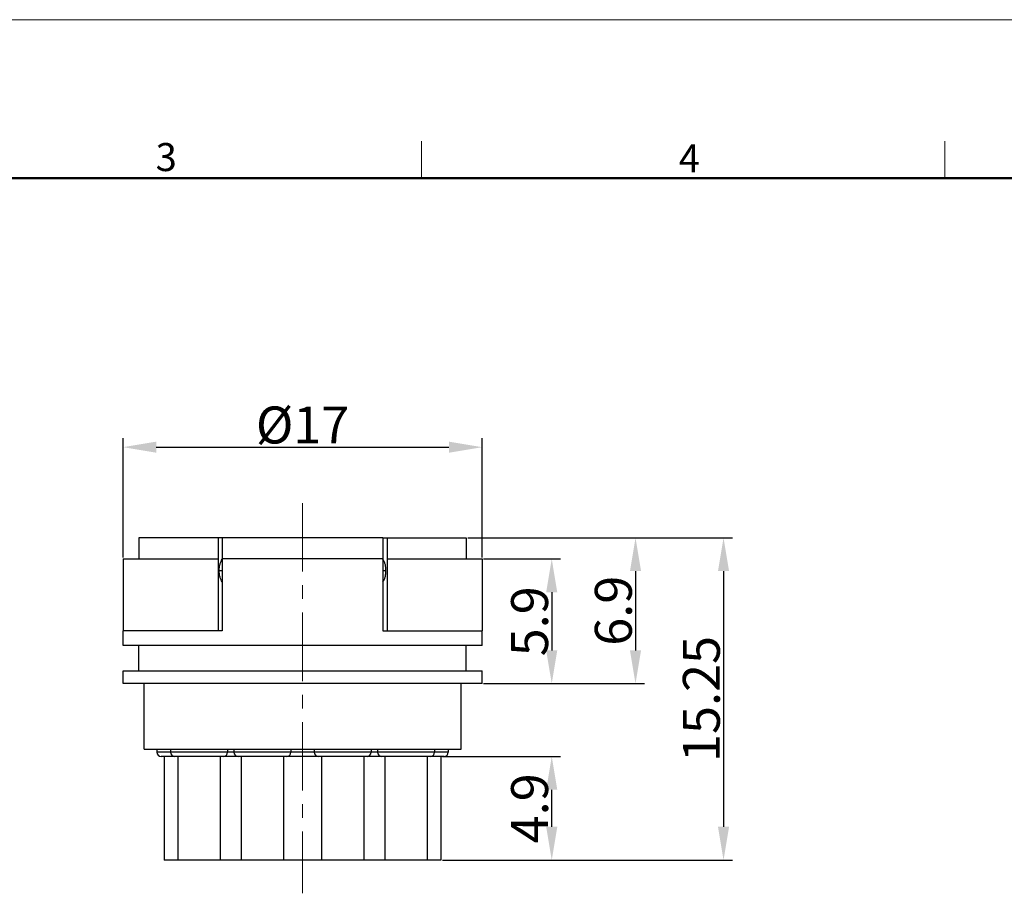
# Model space of a CAD drawing. Units: millimetres. Extents: x 2227 to 2375, y 637 to 742.
# Drawn here: x 2282 to 2329, y 701 to 742 of the extents above; entities that cross this region are included whole.
import ezdxf

# ---------------------------------------------------------------- set-up
doc = ezdxf.new("R2010")
doc.units = ezdxf.units.MM
doc.header["$LTSCALE"] = 65.395
doc.header["$PDMODE"] = 3
doc.header["$PDSIZE"] = 8
doc.linetypes.add('CENTER', pattern=[0.6, 0.375, -0.075, 0.075, -0.075])
doc.layers.get('0').update_dxf_attribs({"linetype": 'CONTINUOUS', "lineweight": 30})
doc.layers.get('Defpoints').update_dxf_attribs({"linetype": 'CONTINUOUS'})
for name, color, linetype, lineweight in [('center', 1, 'CENTER', 9), ('Dim', 3, 'CONTINUOUS', 15), ('图框', 7, 'CONTINUOUS', 20)]:
    doc.layers.add(name, color=color, linetype=linetype, lineweight=lineweight)
doc.styles.add('Romans字体', font='romans.shx', dxfattribs={"width": 0.75})
doc.dimstyles.new('01', dxfattribs={"dimscale": 0.35, "dimtxt": 5, "dimasz": 4.5, "dimexe": 1.2, "dimexo": 0.2, "dimgap": 0.5, "dimtad": 1, "dimdsep": 46, "dimtxsty": 'Romans字体', "dimcen": 0, "dimclrd": 1, "dimclre": 6, "dimclrt": 4, "dimazin": 2, "dimtfac": 1, "dimtofl": 0, "dimtmove": 0, "dimatfit": 3, "dimfxl": 1, "dimtolj": 1, "dimtzin": 0, "dimarcsym": 0})

# ---------------------------------------------------------------- blocks, each defined once
blk = doc.blocks.new('A4')
at = {"layer": '图框', "color": 1, "lineweight": 18}
blk.add_line((2007.12, 900.86), (2601.11, 900.86), dxfattribs=at)
at = {"layer": '图框', "color": 6}
for p, q in [((2304.33, 877.86), (2304.33, 870.86)), ((2403.4, 877.86), (2403.4, 870.86))]:
    blk.add_line(p, q, dxfattribs=at)
at = {"layer": '图框', "lineweight": 50}
blk.add_line((2014.12, 870.86), (2594.15, 870.86), dxfattribs=at)
at = {"layer": '图框', "color": 6, "char_height": 5.3, "width": 5.1158, "attachment_point": 1, "style": 'Romans字体'}
for s, insert in [('3', (2253.95, 877.51)), ('4', (2353.02, 877.26))]:
    blk.add_mtext(s, dxfattribs=dict(at, insert=insert))
blk = doc.blocks.new('*D7')
at = {"layer": 'Defpoints', "color": 0, "lineweight": 5}
for p in [(2303.829, 722.097), (2286.829, 716.806), (2303.829, 716.806)]:
    blk.add_point(p, dxfattribs=at)
at = {"layer": 'Dim', "color": 6, "lineweight": -2}
for p, q in [((2286.829, 716.876), (2286.829, 722.517)), ((2303.829, 716.876), (2303.829, 722.517))]:
    blk.add_line(p, q, dxfattribs=at)
at = {"layer": 'Dim', "color": 1, "lineweight": -2}
blk.add_line((2288.404, 722.097), (2302.254, 722.097), dxfattribs=at)
at = {"layer": 'Dim', "color": 1, "lineweight": 5}
for points in [[(2288.404, 722.359), (2288.404, 721.834), (2286.829, 722.097)], [(2302.254, 722.359), (2302.254, 721.834), (2303.829, 722.097)]]:
    blk.add_solid(points, dxfattribs=at)
at = {"layer": 'Dim', "color": 4, "lineweight": 5, "insert": (2295.329, 723.147), "char_height": 1.75, "attachment_point": 5, "style": 'Romans字体'}
blk.add_mtext('\\A1;%%c17', dxfattribs=at)
blk = doc.blocks.new('*D8')
at = {"layer": 'Defpoints', "color": 0, "lineweight": 5}
for p in [(2303.079, 717.806), (2301.879, 702.556), (2315.257, 702.556)]:
    blk.add_point(p, dxfattribs=at)
at = {"layer": 'Dim', "color": 6, "lineweight": -2}
for p, q in [((2303.149, 717.806), (2315.677, 717.806)), ((2301.949, 702.556), (2315.677, 702.556))]:
    blk.add_line(p, q, dxfattribs=at)
at = {"layer": 'Dim', "color": 1, "lineweight": -2}
blk.add_line((2315.257, 716.231), (2315.257, 704.131), dxfattribs=at)
at = {"layer": 'Dim', "color": 1, "lineweight": 5}
for points in [[(2314.995, 716.231), (2315.52, 716.231), (2315.257, 717.806)], [(2314.995, 704.131), (2315.52, 704.131), (2315.257, 702.556)]]:
    blk.add_solid(points, dxfattribs=at)
at = {"layer": 'Dim', "color": 4, "lineweight": 5, "insert": (2314.207, 710.181), "char_height": 1.75, "attachment_point": 5, "rotation": 90, "style": 'Romans字体'}
blk.add_mtext('\\A1;15.25', dxfattribs=at)
blk = doc.blocks.new('*D9')
at = {"layer": 'Defpoints', "color": 0, "lineweight": 5}
for p in [(2303.829, 716.806), (2303.829, 710.906), (2307.125, 710.906)]:
    blk.add_point(p, dxfattribs=at)
at = {"layer": 'Dim', "color": 6, "lineweight": -2}
for p, q in [((2303.899, 716.806), (2307.545, 716.806)), ((2303.899, 710.906), (2307.545, 710.906))]:
    blk.add_line(p, q, dxfattribs=at)
at = {"layer": 'Dim', "color": 1, "lineweight": -2}
blk.add_line((2307.125, 715.231), (2307.125, 712.481), dxfattribs=at)
at = {"layer": 'Dim', "color": 1, "lineweight": 5}
for points in [[(2306.862, 715.231), (2307.387, 715.231), (2307.125, 716.806)], [(2306.862, 712.481), (2307.387, 712.481), (2307.125, 710.906)]]:
    blk.add_solid(points, dxfattribs=at)
at = {"layer": 'Dim', "color": 4, "lineweight": 5, "insert": (2306.075, 713.856), "char_height": 1.75, "attachment_point": 5, "rotation": 90, "style": 'Romans字体'}
blk.add_mtext('\\A1;5.9', dxfattribs=at)
blk = doc.blocks.new('*D10')
at = {"layer": 'Defpoints', "color": 0, "lineweight": 5}
for p in [(2301.879, 707.456), (2307.125, 707.456), (2301.942, 702.556)]:
    blk.add_point(p, dxfattribs=at)
at = {"layer": 'Dim', "color": 6, "lineweight": -2}
for p, q in [((2301.949, 707.456), (2307.545, 707.456)), ((2302.012, 702.556), (2307.545, 702.556))]:
    blk.add_line(p, q, dxfattribs=at)
at = {"layer": 'Dim', "color": 1, "lineweight": -2}
blk.add_line((2307.125, 704.131), (2307.125, 705.881), dxfattribs=at)
at = {"layer": 'Dim', "color": 1, "lineweight": 5}
for points in [[(2306.862, 705.881), (2307.387, 705.881), (2307.125, 707.456)], [(2306.862, 704.131), (2307.387, 704.131), (2307.125, 702.556)]]:
    blk.add_solid(points, dxfattribs=at)
at = {"layer": 'Dim', "color": 4, "lineweight": 5, "insert": (2306.075, 705.006), "char_height": 1.75, "attachment_point": 5, "rotation": 90, "style": 'Romans字体'}
blk.add_mtext('\\A1;4.9', dxfattribs=at)
blk = doc.blocks.new('*D11')
at = {"layer": 'Defpoints', "color": 0, "lineweight": 5}
for p in [(2303.079, 717.806), (2303.829, 710.906), (2311.09, 710.906)]:
    blk.add_point(p, dxfattribs=at)
at = {"layer": 'Dim', "color": 6, "lineweight": -2}
for p, q in [((2303.149, 717.806), (2311.51, 717.806)), ((2303.899, 710.906), (2311.51, 710.906))]:
    blk.add_line(p, q, dxfattribs=at)
at = {"layer": 'Dim', "color": 1, "lineweight": -2}
blk.add_line((2311.09, 716.231), (2311.09, 712.481), dxfattribs=at)
at = {"layer": 'Dim', "color": 1, "lineweight": 5}
for points in [[(2310.828, 716.231), (2311.353, 716.231), (2311.09, 717.806)], [(2310.828, 712.481), (2311.353, 712.481), (2311.09, 710.906)]]:
    blk.add_solid(points, dxfattribs=at)
at = {"layer": 'Dim', "color": 4, "lineweight": 5, "insert": (2310.04, 714.356), "char_height": 1.75, "attachment_point": 5, "rotation": 90, "style": 'Romans字体'}
blk.add_mtext('\\A1;6.9', dxfattribs=at)

msp = doc.modelspace()

# ---------------------------------------------------------------- linework, layer by layer
at = {"color": 7, "linetype": 'Continuous', "lineweight": 25}
for p, q in [((2291.529, 717.806), (2287.579, 717.806)), ((2287.579, 717.806), (2287.579, 716.806)), ((2291.329, 717.806), (2291.329, 713.406)), ((2299.129, 717.806), (2291.529, 717.806)), ((2291.529, 717.806), (2291.529, 713.406)), ((2299.129, 717.806), (2303.079, 717.806)), ((2299.129, 717.806), (2299.129, 713.406)), ((2299.329, 717.806), (2299.329, 713.406)), ((2303.079, 717.806), (2303.079, 716.806)), ((2286.829, 716.806), (2291.329, 716.806)), ((2286.829, 716.806), (2286.829, 713.406)), ((2299.129, 716.806), (2291.529, 716.806)), ((2299.329, 716.806), (2303.829, 716.806)), ((2303.829, 716.806), (2303.829, 713.406)), ((2291.381, 716.256), (2291.529, 716.256)), ((2299.129, 716.256), (2299.278, 716.256)), ((2291.329, 713.406), (2286.829, 713.406)), ((2291.529, 713.406), (2286.829, 713.406)), ((2286.829, 712.706), (2286.829, 713.406)), ((2299.129, 713.406), (2303.829, 713.406)), ((2299.329, 713.406), (2303.829, 713.406)), ((2303.829, 712.706), (2303.829, 713.406)), ((2303.829, 712.706), (2286.829, 712.706)), ((2287.579, 711.506), (2287.579, 712.706)), ((2303.079, 711.506), (2303.079, 712.706)), ((2286.829, 711.506), (2303.829, 711.506)), ((2286.829, 710.906), (2286.829, 711.506)), ((2303.829, 710.906), (2303.829, 711.506)), ((2303.829, 710.906), (2286.829, 710.906)), ((2287.829, 707.806), (2287.829, 710.906)), ((2302.829, 707.806), (2302.829, 710.906)), ((2287.829, 707.806), (2302.829, 707.806)), ((2288.429, 707.806), (2288.429, 707.656)), ((2288.429, 707.806), (2288.429, 707.656)), ((2302.229, 707.656), (2288.429, 707.656)), ((2289.079, 707.806), (2289.079, 707.656)), ((2289.079, 707.806), (2289.079, 707.656)), ((2291.779, 707.806), (2291.779, 707.656)), ((2291.779, 707.806), (2291.779, 707.656)), ((2292.079, 707.806), (2292.079, 707.656)), ((2292.079, 707.806), (2292.079, 707.656)), ((2294.779, 707.806), (2294.779, 707.656)), ((2294.779, 707.806), (2294.779, 707.656)), ((2295.879, 707.806), (2295.879, 707.656)), ((2295.879, 707.806), (2295.879, 707.656)), ((2298.579, 707.806), (2298.579, 707.656)), ((2298.579, 707.806), (2298.579, 707.656)), ((2298.879, 707.806), (2298.879, 707.656)), ((2298.879, 707.806), (2298.879, 707.656)), ((2301.579, 707.806), (2301.579, 707.656)), ((2301.579, 707.806), (2301.579, 707.656)), ((2302.229, 707.806), (2302.229, 707.656)), ((2302.229, 707.806), (2302.229, 707.656)), ((2302.029, 707.456), (2288.629, 707.456)), ((2288.779, 707.456), (2288.779, 702.556)), ((2289.429, 707.456), (2289.429, 702.556)), ((2291.429, 707.456), (2291.429, 702.556)), ((2292.429, 707.456), (2292.429, 702.556)), ((2294.429, 707.456), (2294.429, 702.556)), ((2296.229, 707.456), (2296.229, 702.556)), ((2298.229, 707.456), (2298.229, 702.556)), ((2299.229, 707.456), (2299.229, 702.556)), ((2301.229, 707.456), (2301.229, 702.556)), ((2301.879, 707.456), (2301.879, 702.556)), ((2289.429, 702.556), (2288.779, 702.556)), ((2291.429, 702.556), (2289.429, 702.556)), ((2292.429, 702.556), (2291.429, 702.556)), ((2294.429, 702.556), (2292.429, 702.556)), ((2296.229, 702.556), (2294.429, 702.556)), ((2298.229, 702.556), (2296.229, 702.556)), ((2299.229, 702.556), (2298.229, 702.556)), ((2301.229, 702.556), (2299.229, 702.556)), ((2301.879, 702.556), (2301.229, 702.556))]:
    msp.add_line(p, q, dxfattribs=at)
for centre, start, end in [((2288.629, 707.656), 180, 270), ((2289.279, 707.656), 180, 270), ((2291.579, 707.656), 270, 0), ((2292.279, 707.656), 180, 270), ((2294.579, 707.656), 270, 0), ((2296.079, 707.656), 180, 270), ((2298.379, 707.656), 270, 0), ((2299.079, 707.656), 180, 270), ((2301.379, 707.656), 270, 0), ((2302.029, 707.656), 270, 0)]:
    msp.add_arc(centre, 0.2, start, end, dxfattribs=at)
for points, knots in [([(2291.381, 716.256), (2291.381, 716.309), (2291.387, 716.412), (2291.416, 716.558), (2291.461, 716.687), (2291.504, 716.763), (2291.529, 716.795)], [0, 0, 0, 0, 0.277759, 0.54358, 0.786838, 1, 1, 1, 1]), ([(2299.278, 716.256), (2299.278, 716.309), (2299.271, 716.412), (2299.243, 716.558), (2299.198, 716.687), (2299.154, 716.763), (2299.13, 716.795)], [0, 0, 0, 0, 0.277759, 0.54358, 0.786838, 1, 1, 1, 1]), ([(2291.529, 715.717), (2291.504, 715.749), (2291.461, 715.825), (2291.416, 715.954), (2291.387, 716.101), (2291.381, 716.204), (2291.381, 716.256)], [0, 0, 0, 0, 0.213162, 0.45642, 0.722241, 1, 1, 1, 1]), ([(2299.13, 715.717), (2299.154, 715.749), (2299.198, 715.825), (2299.243, 715.954), (2299.271, 716.101), (2299.278, 716.204), (2299.278, 716.256)], [0, 0, 0, 0, 0.213162, 0.45642, 0.722241, 1, 1, 1, 1])]:
    msp.add_open_spline(points, degree=3, knots=knots, dxfattribs=at)
at = {"layer": 'center', "color": 1, "linetype": 'CENTER', "lineweight": 5, "ltscale": 0.132059}
msp.add_line((2295.329, 719.447), (2295.329, 700.984), dxfattribs=at)

# ---------------------------------------------------------------- block references
at = {"layer": 'Dim', "xscale": 0.25, "yscale": 0.25, "zscale": 0.25}
msp.add_blockref('A4', (1724.884, 517.112), dxfattribs=at)

# ---------------------------------------------------------------- dimensions: what is measured, and where the dimension line sits
at = {"layer": 'Dim', "lineweight": 5}
dim = msp.add_linear_dim(base=(2303.829, 722.097), p1=(2286.829, 716.806), p2=(2303.829, 716.806), angle=180, text='%%c<>', dimstyle='01', dxfattribs=at)
dim.commit()
dim.dimension.update_dxf_attribs({"geometry": '*D7', "text_midpoint": (2295.329, 723.147)})
for base, p1, p2, picture, middle in [((2315.257, 702.556), (2303.079, 717.806), (2301.879, 702.556), '*D8', (2315.257, 710.181)), ((2311.09, 710.906), (2303.079, 717.806), (2303.829, 710.906), '*D11', (2311.09, 714.356)), ((2307.125, 710.906), (2303.829, 716.806), (2303.829, 710.906), '*D9', (2307.125, 713.856))]:
    dim = msp.add_linear_dim(base=base, p1=p1, p2=p2, angle=270, dimstyle='01', dxfattribs=at)
    dim.commit()
    dim.dimension.update_dxf_attribs({"geometry": picture, "text_midpoint": middle, "dimtype": 160})
dim = msp.add_linear_dim(base=(2307.125, 707.456), p1=(2301.942, 702.556), p2=(2301.879, 707.456), angle=270, dimstyle='01', dxfattribs=at)
dim.commit()
dim.dimension.update_dxf_attribs({"geometry": '*D10', "text_midpoint": (2306.075, 705.006)})

doc.saveas('drawing.dxf')
